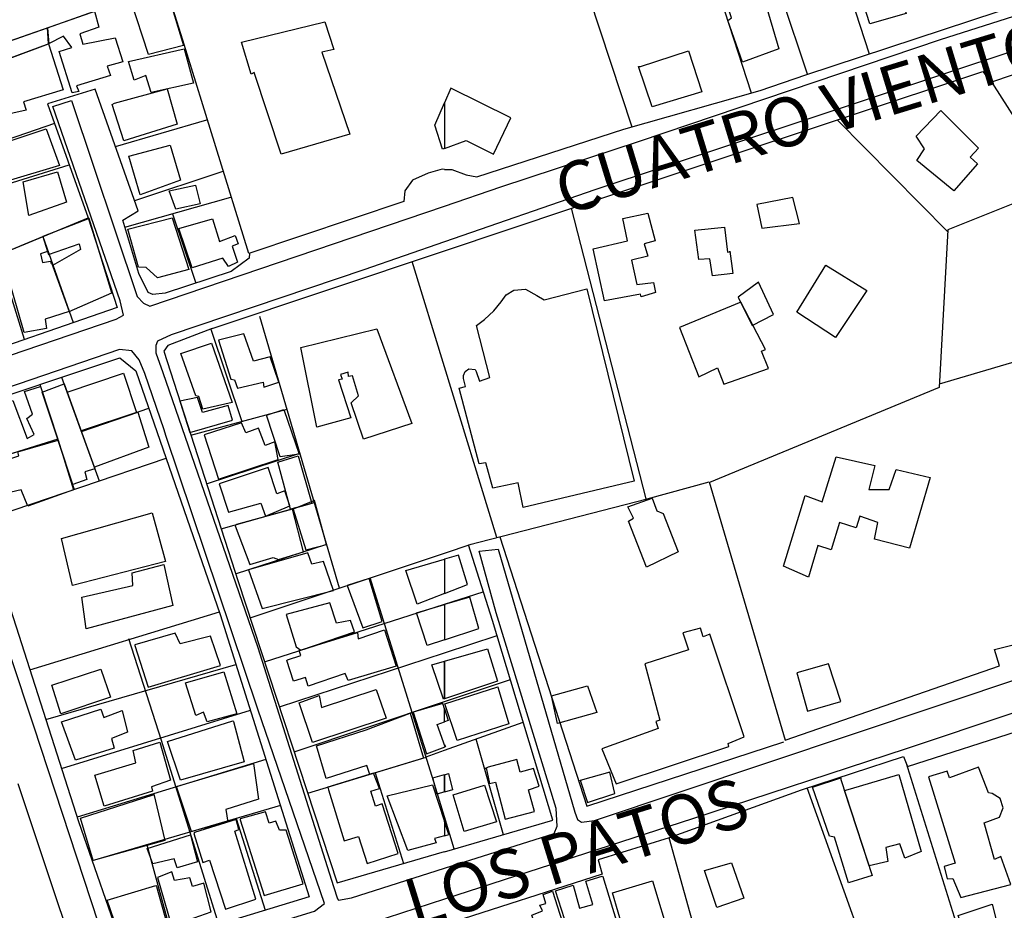
# Model space of a CAD drawing. Units: millimetres. Extents: x -629 to 3856, y -348 to 2024.
# Drawn here: x 3072 to 3272, y 883 to 1064 of the extents above; entities that cross this region are included whole.
import ezdxf

# ---------------------------------------------------------------- set-up
doc = ezdxf.new("R2010")
doc.units = ezdxf.units.MM
doc.layers.add('A06_TEXTO', color=7, linetype='Continuous', lineweight=13)
doc.styles.add('MONOTXT', font='MONOTXT', dxfattribs={"height": 0.2})

msp = doc.modelspace()

# ---------------------------------------------------------------- linework, layer by layer
at = {"color": 253}
for p, q in [((3227.02504, 1111.44741, 829.66), (3244.78504, 1056.69741, 828.14)), ((3232.21504, 1052.55741, 828.5), (3213.93504, 1107.21741, 829.36)), ((3202.97504, 1103.59741, 828.69), (3220.77504, 1048.73741, 828.21)), ((3178.98504, 1095.18741, 828.73), (3196.52504, 1041.85741, 827.24)), ((3091.55504, 1037.85741, 827.36), (3110.12504, 1043.26741, 828.1)), ((3238.26504, 1043.27741, 830.14), (3260.77504, 1020.49741, 830.95)), ((3079.16504, 1042.55741, 827.65), (3062.04504, 1036.60741, 827.38)), ((3064.38504, 1028.64741, 827.72), (3082.18504, 1034.10741, 827.65)), ((3113.42504, 1032.75741, 828.12), (3095.46504, 1026.84741, 827.39)), ((3093.47504, 1021.44741, 827.28), (3115.05504, 1027.57741, 827.68)), ((3199.47504, 966.23741, 828.58), (3184.24504, 1025.31741, 828.54)), ((3103.17504, 1024.19741, 827.69), (3107.90504, 1010.09741, 827.11)), ((3076.78504, 1019.56741, 827.87), (3082.98504, 1002.07741, 826.81)), ((3073.08504, 998.64741, 827.32), (3067.71504, 1015.75741, 827.64)), ((3111.23504, 1000.84741, 826.21), (3158.46504, 1016.67741, 827.3)), ((3158.46504, 993.06741, 828.03), (3151.91504, 1014.48741, 828.03)), ((3137.12504, 948.11741, 826.11), (3120.94504, 1003.32741, 826.39)), ((3110.95504, 1000.73741, 826.16), (3117.24504, 981.94741, 826.59)), ((3169.06504, 958.38741, 828.7), (3158.46504, 993.06741, 828.03)), ((3080.62504, 990.98741, 827.13), (3088.29504, 969.91741, 827.39)), ((3076.19504, 989.50741, 827.06), (3083.21504, 968.18741, 827.41)), ((3084.65504, 979.91741, 827.53), (3098.36504, 984.67741, 827.32)), ((3106.89504, 979.22741, 826.35), (3126.46504, 984.47741, 826.49)), ((3079.86504, 978.35741, 827.47), (3061.07504, 972.52741, 826.44)), ((3110.09504, 969.31741, 826.1), (3129.08504, 975.55741, 826.9)), ((3064.50504, 961.80741, 825.88), (3101.87504, 974.54741, 826.98)), ((3113.05504, 960.16741, 826.01), (3132.01504, 965.53741, 826.82)), ((3115.99504, 951.04741, 825.39), (3134.51504, 957.02741, 826.49)), ((3158.46504, 955.23741, 828.1), (3163.90504, 957.05741, 828.1)), ((3118.94504, 942.04741, 827.09), (3158.46504, 955.23741, 828.1)), ((3158.46504, 944.85741, 827.47), (3166.34504, 947.37741, 827.47)), ((3121.87504, 933.13741, 826.58), (3158.46504, 944.85741, 827.47)), ((3074.20504, 931.52741, 825.7), (3112.69504, 943.29741, 826.92)), ((3158.46504, 934.98741, 827.54), (3169.13504, 938.47741, 827.54)), ((3124.89504, 923.96741, 826.73), (3158.46504, 934.98741, 827.54)), ((3077.43504, 921.44741, 825.94), (3116.07504, 932.60741, 827.06)), ((3158.46504, 925.05741, 827.55), (3171.84504, 929.52741, 827.55)), ((3127.89504, 914.83741, 827.36), (3158.46504, 925.05741, 827.55)), ((3080.63504, 911.44741, 826.47), (3119.00504, 923.28741, 826.91)), ((3158.46504, 915.19741, 827.88), (3174.46504, 920.89741, 827.88)), ((3164.85504, 917.47741, 827.82), (3170.36504, 898.02741, 827.47)), ((3154.70504, 913.86741, 827.88), (3158.46504, 915.19741, 827.88)), ((3122.16504, 913.26741, 826.7), (3083.78504, 901.59741, 826.48)), ((3130.66504, 906.41741, 826.59), (3154.74504, 913.74741, 827.73)), ((3252.20504, 912.76741, 829.18), (3270.02504, 856.01741, 829.85)), ((3144.37504, 910.59741, 827.14), (3150.14504, 892.13741, 826.88)), ((3125.09504, 903.97741, 826.44), (3086.87504, 892.69741, 826.48)), ((3116.10504, 901.32741, 826.92), (3122.02504, 882.68741, 826.4)), ((3160.43504, 895.13741, 827.3), (3158.46504, 901.63741, 827.72)), ((3097.94504, 895.96741, 826.85), (3103.14504, 876.90741, 826.15))]:
    msp.add_line(p, q, dxfattribs=at)
msp.add_line((3158.46504, 1018.48741, 826.46), (3142.08504, 1012.80741, 826.46))
at = {"color": 253, "extrusion": (0.022711, 0.003539, 0.999736), "elevation": 901.55926}
msp.add_lwpolyline([(579.4935, -3209.80119), (567.60777, -3211.45102), (566.9141, -3204.14537), (578.29155, -3202.31471)], close=True, dxfattribs=at)
at = {"color": 253, "extrusion": (0.016184, -0.08585, 0.996177), "elevation": 786.24145}
msp.add_lwpolyline([(3221.22359, 544.21789), (3220.84809, 540.91779), (3212.02717, 539.41031), (3211.49417, 542.74925)], close=True, dxfattribs=at)
at = {"color": 253, "extrusion": (-0.014551, 0.007581, 0.999865), "elevation": 790.91535}
msp.add_lwpolyline([(3103.08695, 1040.67125), (3113.77786, 1043.59128), (3115.8288, 1036.4311), (3105.02806, 1033.051), (3102.627, 1040.4412)], close=True, dxfattribs=at)
at = {"color": 253, "extrusion": (-0.02298, -0.022294, 0.999487), "elevation": 733.44027}
msp.add_lwpolyline([(1454.63826, 3014.38327), (1454.45368, 3013.96345), (1449.90706, 3016.25728), (1447.99196, 3020.83482)], close=True, dxfattribs=at)
at = {"color": 253, "extrusion": (-0.02451, -0.006369, 0.999679), "elevation": 745.59395}
msp.add_lwpolyline([(-224.71978, 3253.19694), (-224.93382, 3260.48722), (-218.51409, 3260.69977), (-217.8104, 3252.58951)], close=True, dxfattribs=at)
at = {"color": 253, "extrusion": (-0.233648, 0.566961, 0.789914), "elevation": 512.96478}
msp.add_lwpolyline([(-3203.33018, 686.88806), (-3223.29839, 689.00803), (-3243.15613, 688.97541)], dxfattribs=at)
at = {"color": 253, "extrusion": (-0.012574, 0.000685593, 0.999921), "elevation": 789.26281}
msp.add_lwpolyline([(3091.90478, 987.37653), (3103.34563, 991.24653), (3105.99593, 983.25653), (3094.75505, 979.55653)], close=True, dxfattribs=at)
at = {"color": 253, "extrusion": (-0.008396, 0.006874, 0.999941), "elevation": 807.49338}
msp.add_lwpolyline([(3132.64894, 978.88001), (3135.71959, 969.82978), (3131.91947, 969.25978), (3129.1189, 977.76997)], close=True, dxfattribs=at)
at = {"color": 253, "extrusion": (-0.017901, -0.005847, 0.999823), "elevation": 767.24824}
msp.add_lwpolyline([(54.5817, 3287.48715), (63.22173, 3287.39974), (63.54344, 3291.7352), (54.2941, 3292.1788)], close=True, dxfattribs=at)
at = {"color": 253, "extrusion": (-0.010913, 0.003599, 0.999934), "elevation": 796.31268}
msp.add_lwpolyline([(3178.53728, 955.68796), (3196.22048, 900.9376), (3236.26236, 913.99769)], dxfattribs=at)
at = {"color": 253, "elevation": 827.72}
msp.add_lwpolyline([(3158.46504, 901.63741), (3156.23504, 908.96741), (3143.34504, 950.18741)], dxfattribs=at)
at = {"color": 253, "extrusion": (0.000686757, 0.003052, 0.999995), "elevation": 832.96365}
msp.add_lwpolyline([(3157.8957, 935.08934), (3164.84571, 937.39937), (3163.04572, 943.75938), (3157.89572, 942.2394)], close=True, dxfattribs=at)
at = {"color": 253, "extrusion": (-0.935564, -0.296089, 0.192487), "elevation": -3013.39171}
msp.add_lwpolyline([(100.37404, 1433.38364), (61.23057, 1434.26002), (39.54253, 1433.79126)], dxfattribs=at)
at = {"color": 253, "extrusion": (0.00925, -0.029697, 0.999516), "elevation": 830.04244}
msp.add_lwpolyline([(3293.09952, -22.45314), (3302.20306, -22.64916), (3302.17786, -29.52615), (3290.83643, -29.72217)], close=True, dxfattribs=at)
at = {"color": 253, "extrusion": (-0.041261, -0.027286, 0.998776), "elevation": 672.1322}
msp.add_lwpolyline([(970.11985, 3182.22825), (970.0542, 3181.98424), (962.9637, 3183.84549), (963.77226, 3186.43164)], close=True, dxfattribs=at)
at = {"color": 253, "extrusion": (0.08494, 0.02641, 0.996036), "elevation": 1116.95336}
msp.add_lwpolyline([(-55.80129, -3203.60875), (-58.29368, -3203.60875), (-58.32225, -3202.82181)], close=True, dxfattribs=at)
at = {"color": 253, "extrusion": (0.448423, 0.165722, 0.878324), "elevation": 2295.23157}
msp.add_lwpolyline([(-235.33477, -2485.4269), (-235.82518, -2485.4269), (-235.83191, -2485.21772)], dxfattribs=at)
at = {"color": 253, "extrusion": (0.002187, 0.019092, 0.999815), "elevation": 851.76982}
msp.add_lwpolyline([(-3034.74217, -1244.11272), (-3033.32529, -1243.47743), (-3032.05863, -1246.71466), (-3034.3381, -1247.64054)], close=True, dxfattribs=at)
at = {"color": 253, "extrusion": (-0.0012, -0.00374, 0.999992), "elevation": 820.39672}
msp.add_lwpolyline([(3167.57558, 911.12208), (3169.98554, 903.72201), (3163.47554, 901.74201), (3161.20556, 909.21205)], close=True, dxfattribs=at)
at = {"color": 253, "extrusion": (0.04323, -0.152169, 0.987409), "elevation": 816.72711}
msp.add_lwpolyline([(3283.58667, 131.33924), (3284.50149, 131.33924), (3284.38463, 134.1839)], close=True, dxfattribs=at)
at = {"color": 253, "extrusion": (-0.000222725, -0.00133, 0.999999), "elevation": 827.2063}
msp.add_lwpolyline([(3200.91963, 889.73855), (3204.50962, 877.83854), (3196.22962, 875.48854), (3192.78963, 887.31855)], close=True, dxfattribs=at)
for points in [[(3158.46504, 1025.75741, 827.04), (3169.88504, 1029.63741, 827.04), (3198.06504, 1038.95741, 827.57), (3259.29504, 1059.59741, 827.11), (3336.35504, 1084.18741, 830.35), (3338.15504, 1085.40741, 830.44), (3339.48504, 1087.05741, 830.56), (3340.28504, 1088.37741, 830.56), (3340.60504, 1089.71741, 830.56), (3340.60504, 1091.67741, 830.56), (3339.77504, 1094.41741, 830.64), (3313.97504, 1178.78741, 830.1), (3307.85504, 1196.61741, 830.28), (3307.03504, 1198.15741, 830.28), (3305.62504, 1199.19741, 830.28), (3304.03504, 1199.20741, 830.28), (3301.72504, 1198.85741, 830.23), (3299.74504, 1198.37741, 830.23), (3248.12504, 1181.69741, 828.37), (3186.04504, 1161.08741, 827.32), (3158.46504, 1152.01741, 826.18)], [(3342.72504, 949.72741, 828.94), (3365.47504, 957.28741, 829.42), (3376.33504, 961.37741, 829.65), (3376.30504, 962.90741, 829.65), (3378.56504, 964.95741, 829.65), (3379.63504, 966.31741, 829.71), (3379.85504, 968.07741, 829.77), (3379.74504, 969.83741, 829.87), (3363.89504, 1021.91741, 830.4), (3347.47504, 1075.71741, 830.72), (3346.69504, 1077.29741, 830.72), (3345.38504, 1078.05741, 830.72), (3343.54504, 1078.24741, 830.74), (3342.62504, 1078.14741, 830.76), (3336.14504, 1076.46741, 831.65), (3336.68504, 1074.21741, 831.65), (3295.06504, 1061.66741, 830.12), (3294.27504, 1062.72741, 830.07), (3274.16504, 1057.28741, 829.22), (3188.99504, 1029.07741, 827.27), (3158.46504, 1018.48741, 826.46)], [(3041.70504, 1028.41741, 823.54), (3043.81504, 1019.74741, 824.13), (3050.17504, 995.44741, 824.67), (3050.42504, 994.10741, 824.67), (3051.08504, 993.00741, 824.67), (3052.45504, 992.01741, 824.67), (3054.01504, 991.45741, 824.74), (3055.78504, 991.25741, 824.82), (3057.72504, 991.34741, 824.91), (3060.84504, 992.24741, 825.04), (3091.72504, 1002.76741, 825.61), (3093.19504, 1003.58741, 825.58), (3092.52504, 1006.48741, 825.97), (3078.87504, 1045.99741, 826.01), (3082.61504, 1047.18741, 826.1), (3096.00504, 1007.35741, 825.83), (3097.25504, 1006.04741, 825.78), (3098.57504, 1005.43741, 825.71), (3158.46504, 1025.75741, 827.04)], [(3142.08504, 1012.80741, 826.5), (3102.91504, 999.59741, 825.82), (3100.09504, 998.29741, 825.79), (3099.76504, 997.43741, 825.76), (3099.81504, 995.95741, 825.73), (3101.21504, 991.95741, 825.72), (3120.50504, 936.02741, 825.41), (3135.88504, 887.51741, 825.02), (3136.73504, 885.00741, 824.99), (3136.93504, 884.69741, 824.99), (3139.53504, 885.18741, 824.95), (3158.46504, 891.17741, 825.58)], [(3158.46504, 891.17741, 825.58), (3180.76504, 898.23741, 825.58), (3181.35504, 899.74741, 825.53), (3181.15504, 903.35741, 825.55), (3168.98504, 943.10741, 825.98), (3165.48504, 955.63741, 826.04), (3169.34504, 956.04741, 826.05), (3184.95504, 902.60741, 825.54), (3185.47504, 901.06741, 825.55), (3186.27504, 900.57741, 825.55), (3188.97504, 900.89741, 825.6), (3311.64504, 941.93741, 829.01), (3312.34504, 940.17741, 828.99), (3342.72504, 949.72741, 829.71)], [(3346.60504, 946.64741, 829.92), (3335.78504, 943.00741, 829.64), (3334.02504, 942.31741, 829.63), (3333.80504, 940.61741, 829.57), (3344.31504, 909.52741, 829.56), (3341.41504, 909.25741, 829.55), (3331.64504, 939.57741, 829.5), (3330.84504, 940.82741, 829.5), (3329.63504, 941.13741, 829.5), (3303.33504, 933.09741, 828.59), (3302.42504, 930.69741, 828.59), (3316.18504, 891.74741, 828.87), (3312.57504, 890.51741, 828.65), (3300.68504, 926.85741, 828.67), (3299.34504, 929.55741, 828.46), (3298.10504, 930.55741, 828.45), (3295.43504, 929.89741, 828.45), (3252.30504, 915.47741, 827.4), (3208.85504, 901.20741, 826.36), (3158.46504, 884.88741, 824.99)], [(3056.82504, 902.79741, 824.01), (3078.85504, 834.24741, 823.68), (3098.36504, 774.19741, 823.82), (3100.57504, 767.22741, 823.87), (3101.60504, 763.64741, 823.88), (3102.14504, 761.42741, 823.88), (3102.93504, 759.65741, 823.89), (3104.21504, 757.81741, 823.92), (3105.65504, 756.64741, 823.94), (3109.36504, 756.63741, 823.99), (3111.93504, 757.30741, 824.3), (3114.40504, 757.87741, 824.58), (3115.51504, 758.65741, 824.63), (3116.82504, 760.73741, 824.6), (3117.48504, 762.90741, 824.6), (3115.13504, 771.11741, 824.6), (3112.88504, 778.29741, 824.6), (3089.15504, 856.40741, 824.29), (3071.82504, 908.31741, 824.45)], [(3158.46504, 884.88741, 824.99), (3138.04504, 878.27741, 824.99), (3097.07504, 865.43741, 824.35), (3095.66504, 864.82741, 824.38), (3094.84504, 863.59741, 824.41), (3094.40504, 862.39741, 824.41), (3094.60504, 860.55741, 824.43), (3099.91504, 845.64741, 824.43)]]:
    msp.add_polyline3d(points)
at = {"color": 253}
for points in [[(3158.46504, 1033.21741, 827.72), (3159.95504, 1033.17741, 827.72), (3162.87504, 1032.10741, 827.81), (3165.02504, 1031.67741, 827.85), (3194.93504, 1041.40741, 827.79), (3222.64504, 1049.26741, 828.27), (3231.88504, 1052.44741, 828.36), (3304.55504, 1076.40741, 830.11), (3316.43504, 1080.71741, 831.07), (3316.37504, 1083.98741, 832.13), (3321.48504, 1085.49741, 832.35), (3322.14504, 1084.74741, 832.35), (3333.41504, 1088.91741, 832.75), (3334.52504, 1091.39741, 832.75), (3328.76504, 1109.53741, 832.87), (3309.03504, 1173.91741, 832.24), (3300.97504, 1196.55741, 831.38), (3241.36504, 1177.41741, 830.23), (3173.22504, 1154.77741, 828.5), (3158.46504, 1150.47741, 829.1)], [(3087.42504, 1049.47741, 827.1), (3077.73504, 1046.54741, 827.11), (3086.03504, 1023.33741, 827.38), (3091.90504, 1005.16741, 826.54), (3058.59504, 993.61741, 826.36), (3053.07504, 995.38741, 826.24), (3048.53504, 1009.85741, 825.72), (3043.61504, 1028.48741, 826.95), (3039.67504, 1042.71741, 826.03), (3038.87504, 1048.99741, 826.02), (3037.86504, 1071.03741, 826.69), (3026.82504, 1105.83741, 827.29), (3082.94504, 1124.60741, 827.54), (3117.56504, 1136.13741, 828.03), (3155.90504, 1149.00741, 828.03)], [(3062.06504, 1060.63741, 826.42), (3062.72504, 1056.75741, 826.42), (3089.53504, 1066.12741, 826.84), (3156.77504, 1087.40741, 828.02), (3158.46504, 1088.00741, 828.71)], [(3227.72504, 917.24741, 828.28), (3271.26504, 932.31741, 829.9), (3270.27504, 935.61741, 829.62), (3279.56504, 937.93741, 829.63), (3281.74504, 934.54741, 829.86), (3311.18504, 944.65741, 831.08), (3313.59504, 943.39741, 831.08), (3338.04504, 951.53741, 831.59), (3363.65504, 959.93741, 833.27), (3374.48504, 964.05741, 831.11), (3368.24504, 983.00741, 833.26), (3351.58504, 1036.83741, 833.1), (3347.70504, 1051.29741, 833.71), (3341.66504, 1073.13741, 833.33), (3327.01504, 1070.40741, 833.33)], [(3158.46504, 1033.21741, 827.72), (3158.00504, 1033.22741, 827.72), (3155.11504, 1032.45741, 827.72), (3151.96504, 1031.02741, 827.72), (3150.37504, 1028.83741, 827.72), (3150.16504, 1026.67741, 827.68), (3118.65504, 1016.12741, 828.41), (3105.26504, 1059.46741, 828.6), (3101.96504, 1070.05741, 827.52)], [(3158.46504, 1016.67741, 827.3), (3184.16504, 1025.28741, 827.3), (3267.87504, 1053.11741, 830.19), (3269.48504, 1050.95741, 830.66), (3327.01504, 1070.40741, 832.21)], [(3347.73504, 1051.19741, 833.96), (3330.56504, 1045.22741, 834.29), (3310.25504, 1038.48741, 833.72), (3299.48504, 1035.34741, 832.3), (3296.25504, 1033.81741, 831.76), (3280.74504, 1028.90741, 831.48), (3260.79504, 1020.92741, 830.91), (3259.01504, 988.87741, 830.49), (3212.29504, 969.58741, 829.02)], [(3269.71504, 1050.86741, 830.69), (3274.87504, 1042.79741, 830.69), (3276.89504, 1043.18741, 830.69), (3282.95504, 1029.74741, 831.34)], [(3118.82504, 1016.18741, 827.79), (3118.72504, 1015.13741, 827.79), (3115.08504, 1012.46741, 827.64), (3101.67504, 1008.04741, 827.1), (3099.16504, 1007.75741, 827.02), (3098.19504, 1008.21741, 826.94), (3096.30504, 1012.02741, 826.91), (3093.04504, 1022.87741, 827.15), (3096.18504, 1024.80741, 827.18), (3087.42504, 1049.47741, 827.1)], [(3259.06504, 989.61741, 830.45), (3294.42504, 1000.04741, 831.33), (3319.53504, 1009.08741, 832.04), (3356.34504, 1021.47741, 833.13)], [(3111.23504, 1000.84741, 827.5), (3102.20504, 997.41741, 827.34), (3101.40504, 996.24741, 827.23), (3116.51504, 949.43741, 826.96), (3136.65504, 888.20741, 825.37), (3158.46504, 894.56741, 827.43)], [(3158.46504, 894.55741, 827.43), (3180.49504, 900.98741, 827.43), (3168.20504, 941.52741, 827.46), (3163.30504, 956.90741, 827.72), (3199.62504, 966.27741, 828.64), (3212.25504, 969.72741, 828.94), (3227.72504, 917.24741, 828.58)], [(3204.20504, 897.44741, 828.24), (3231.02504, 907.15741, 829.21), (3251.73504, 913.92741, 829.37), (3252.55504, 911.87741, 829.37), (3276.60504, 919.57741, 829.88), (3278.67504, 918.34741, 829.88), (3283.04504, 919.47741, 829.92), (3284.25504, 923.43741, 829.92), (3285.44504, 923.62741, 829.97), (3303.41504, 867.06741, 830.89), (3257.08504, 851.73741, 829.14), (3278.74504, 781.92741, 827.45), (3297.81504, 787.89741, 830.04), (3357.42504, 807.07741, 831.52)], [(3249.23504, 848.25741, 828.52), (3250.18504, 851.27741, 828.25), (3250.89504, 852.78741, 828.21), (3250.80504, 855.52741, 828.21), (3232.19504, 907.53741, 828.05)], [(3158.46504, 863.90741, 828.14), (3194.41504, 875.05741, 828.14), (3208.73504, 824.39741, 827.97), (3253.92504, 838.24741, 828.39), (3251.56504, 847.60741, 828.39), (3249.29504, 848.26741, 828.86), (3220.06504, 840.28741, 828.23), (3204.10504, 897.40741, 828.23), (3189.71504, 892.88741, 827.86), (3190.50504, 889.97741, 827.98), (3158.46504, 879.69741, 826.38)]]:
    msp.add_polyline3d(points, dxfattribs=at)
for points in [[(3246.78504, 1078.43741, 829.21), (3249.86504, 1070.43741, 829.74), (3250.52504, 1070.75741, 829.74), (3252.26504, 1064.91741, 829.32), (3244.91504, 1062.80741, 829.43), (3240.43504, 1076.72741, 829.22)], [(3214.66504, 1076.52741, 828.56), (3216.53504, 1071.96741, 829.24), (3219.48504, 1072.91741, 829.2), (3221.80504, 1067.28741, 829.04), (3223.40504, 1067.87741, 828.98), (3226.40504, 1057.68741, 828.98), (3219.01504, 1054.96741, 829.12), (3216.02504, 1063.48741, 829.11), (3216.80504, 1064.03741, 829.29), (3214.21504, 1071.62741, 829), (3213.76504, 1071.64741, 828.97), (3212.35504, 1075.75741, 828.39)], [(3077.75504, 1062.00741, 827.43), (3087.33504, 1065.35741, 827.52), (3088.17504, 1062.10741, 827.12), (3084.34504, 1060.77741, 826.99), (3084.97504, 1058.67741, 827.02), (3091.54504, 1059.93741, 826.99), (3093.09504, 1055.05741, 826.93), (3089.87504, 1054.16741, 827.46), (3090.55504, 1052.28741, 827.28), (3083.62504, 1050.19741, 827.09), (3084.11504, 1049.03741, 826.88), (3082.74504, 1048.77741, 826.97), (3080.10504, 1057.18741, 827.24), (3082.70504, 1057.95741, 827.14), (3080.98504, 1060.30741, 827.1), (3077.99504, 1058.70741, 827.05)], [(3117.19504, 1059.04741, 829.43), (3134.10504, 1063.19741, 829.76), (3135.96504, 1057.53741, 829.47), (3133.54504, 1057.01741, 829.44), (3139.24504, 1040.39741, 829.64), (3125.26504, 1036.28741, 828.75), (3119.74504, 1052.92741, 829.23), (3119.16504, 1052.58741, 829.23)], [(3077.99504, 1058.70741, 828.25), (3080.96504, 1049.38741, 828.31), (3072.86504, 1046.92741, 828.39), (3073.45504, 1045.22741, 828.27), (3070.12504, 1044.48741, 828.14), (3069.36504, 1046.34741, 828.05), (3066.25504, 1045.46741, 827.9), (3062.72504, 1056.75741, 828.04), (3068.46504, 1058.76741, 828.19), (3069.60504, 1055.59741, 828.25)], [(3105.55504, 1057.69741, 827.29), (3107.43504, 1050.71741, 827.12), (3098.80504, 1048.85741, 827.14), (3097.73504, 1052.29741, 827.52), (3095.36504, 1051.35741, 827.61), (3094.23504, 1055.15741, 827.34)], [(3198.27504, 1054.12741, 828.46), (3208.08504, 1057.27741, 828.51), (3210.79504, 1048.96741, 828.44), (3200.68504, 1045.89741, 828.48), (3197.90504, 1054.12741, 828.46)], [(3158.46504, 1037.45741, 829.57), (3162.83504, 1039.07741, 829.58), (3168.38504, 1036.29741, 829.55), (3171.92504, 1043.66741, 829.65), (3159.73504, 1049.68741, 829.79), (3158.46504, 1046.71741, 829.79)], [(3267.02504, 1037.50741, 831.47), (3265.27504, 1035.67741, 831.47), (3266.82504, 1034.32741, 831.47), (3261.96504, 1028.85741, 831.09), (3254.49504, 1034.99741, 830.95), (3255.99504, 1037.36741, 831.35), (3254.32504, 1039.92741, 831.4), (3259.35504, 1045.17741, 831.12)], [(3067.23504, 1038.06741, 828.01), (3077.46504, 1041.42741, 828.07), (3080.19504, 1033.96741, 828.57), (3069.54504, 1030.82741, 828.41)], [(3102.66504, 1038.14741, 828.27), (3104.82504, 1031.01741, 828.25), (3096.58504, 1028.06741, 828.26), (3094.26504, 1035.90741, 828.14)], [(3102.50504, 1028.81741, 828.33), (3107.81504, 1029.98741, 828.04), (3108.82504, 1026.21741, 828.04), (3103.81504, 1025.12741, 828.04)], [(3221.94504, 1026.04741, 828.12), (3222.97504, 1021.26741, 828.37), (3230.62504, 1022.20741, 828.37), (3229.28504, 1027.46741, 828.32)], [(3076.78504, 1019.56741, 827.71), (3077.99504, 1015.90741, 827.49), (3084.19504, 1018.07741, 827.51), (3084.45504, 1016.95741, 827.6), (3078.80504, 1013.65741, 827.62), (3082.17504, 1004.32741, 827.62), (3090.86504, 1008.12741, 827.15), (3086.22504, 1023.25741, 827.76)], [(3103.08504, 1023.39741, 827.71), (3106.48504, 1012.88741, 827.86), (3100.13504, 1011.14741, 827.86), (3097.83504, 1013.29741, 827.89), (3096.25504, 1013.30741, 827.72), (3094.06504, 1021.02741, 827.66)], [(3111.27504, 1023.12741, 828.1), (3112.71504, 1018.55741, 828.02), (3115.92504, 1019.80741, 828.09), (3116.49504, 1018.06741, 828.13), (3115.31504, 1017.62741, 828.12), (3116.40504, 1014.32741, 828.12), (3114.58504, 1013.49741, 827.99), (3113.40504, 1015.19741, 828.04), (3107.16504, 1013.18741, 827.77), (3104.48504, 1021.19741, 827.79)], [(3194.71504, 1023.21741, 829.52), (3199.79504, 1024.32741, 829.18), (3201.27504, 1018.66741, 829.24), (3199.07504, 1018.07741, 829.68), (3199.80504, 1015.56741, 829.55), (3196.46504, 1014.74741, 829.32), (3197.55504, 1009.83741, 829.36), (3200.93504, 1010.22741, 829.01), (3201.33504, 1008.19741, 829.01), (3198.44504, 1007.32741, 829.51), (3198.26504, 1007.86741, 829.94), (3190.95504, 1006.51741, 829.67), (3188.68504, 1017.04741, 829.37), (3195.67504, 1018.68741, 829.52)], [(3216.42504, 1016.55741, 831.18), (3217.09504, 1012.05741, 831.94), (3212.94504, 1011.54741, 831.92), (3212.41504, 1015.05741, 831.12), (3210.16504, 1014.91741, 830.85), (3209.31504, 1020.86741, 830.66), (3215.37504, 1021.48741, 830.81), (3215.98504, 1016.39741, 831.09), (3216.44504, 1016.48741, 831.12)], [(3078.59504, 1014.23741, 827.54), (3082.17504, 1004.32741, 827.54), (3077.30504, 1002.79741, 827.6), (3077.56504, 1000.90741, 827.55), (3073.02504, 1000.08741, 827.22), (3068.40504, 1016.06741, 827.66), (3072.39504, 1017.71741, 827.75), (3076.78504, 1019.56741, 828.09), (3077.78504, 1016.49741, 827.55), (3076.34504, 1016.06741, 827.53), (3076.77504, 1014.30741, 827.57), (3078.35504, 1014.56741, 827.59), (3078.43504, 1014.17741, 827.54)], [(3235.98504, 1013.76741, 829.92), (3244.27504, 1008.60741, 830.12), (3237.96504, 999.01741, 829.62), (3230.06504, 1004.19741, 829.52)], [(3187.35504, 1008.90741, 830.03), (3197.03504, 969.87741, 829.68), (3174.41504, 964.46741, 829.58), (3173.45504, 969.51741, 829.56), (3168.29504, 968.43741, 829.55), (3166.84504, 973.56741, 829.57), (3165.47504, 973.35741, 829.57), (3161.44504, 988.75741, 829.57), (3162.75504, 989.07741, 829.78), (3162.34504, 990.72741, 829.76), (3162.31504, 991.33741, 829.76), (3162.67504, 992.15741, 829.76), (3163.38504, 992.69741, 829.76), (3164.69504, 992.53741, 829.84), (3164.87504, 992.10741, 829.85), (3165.57504, 990.19741, 829.83), (3167.68504, 990.89741, 829.76), (3164.98504, 1001.46741, 829.95), (3166.57504, 1002.70741, 829.67), (3168.48504, 1004.46741, 829.51), (3169.96504, 1006.29741, 829.51), (3171.00504, 1007.68741, 829.53), (3172.54504, 1008.64741, 829.6), (3174.89504, 1008.85741, 829.69), (3177.22504, 1007.59741, 829.83), (3178.69504, 1006.67741, 829.87)], [(3218.16504, 1007.24741, 831.85), (3220.98504, 1001.47741, 831.88), (3225.34504, 1003.69741, 831.87), (3222.27504, 1010.30741, 831.77)], [(3218.67504, 1006.21741, 829.89), (3206.20504, 1001.10741, 829.8), (3210.17504, 991.04741, 829.86), (3213.92504, 992.87741, 829.92), (3215.23504, 989.54741, 829.9), (3224.30504, 992.77741, 829.82), (3222.86504, 996.26741, 829.92), (3223.68504, 996.57741, 829.92)], [(3132.47504, 980.83741, 828.57), (3129.25504, 997.01741, 828.55), (3144.72504, 1000.83741, 828.55), (3151.84504, 981.59741, 828.72), (3142.00504, 978.38741, 828.64), (3139.45504, 985.74741, 828.6), (3140.98504, 987.21741, 828.97), (3139.77504, 991.28741, 828.83), (3138.92504, 991.13741, 828.93), (3138.87504, 992.02741, 830.69), (3137.31504, 991.51741, 830.44), (3137.65504, 990.59741, 828.44), (3136.91504, 990.41741, 828.43), (3139.44504, 982.70741, 828.56)], [(3112.53504, 998.52741, 827.03), (3115.03504, 990.60741, 827.21), (3115.75504, 990.44741, 826.97), (3116.41504, 988.77741, 826.38), (3121.60504, 989.99741, 826.52), (3121.75504, 988.92741, 826.72), (3124.81504, 989.99741, 826.76), (3122.99504, 995.11741, 826.77), (3119.66504, 994.21741, 827.06), (3117.69504, 999.76741, 827.22)], [(3111.06504, 997.90741, 826.89), (3115.27504, 985.80741, 826.86), (3109.30504, 984.45741, 827.05), (3108.51504, 987.05741, 826.96), (3107.88504, 987.20741, 826.92), (3104.87504, 995.77741, 826.85)], [(3130.93504, 885.40741, 825.39), (3093.43504, 873.93741, 824.82), (3084.10504, 900.59741, 826.82), (3058.68504, 979.97741, 826.23), (3059.56504, 983.95741, 826.28), (3092.47504, 994.94741, 827.11), (3095.73504, 992.28741, 827.12), (3112.87504, 942.78741, 826.91)], [(3070.73504, 986.26741, 827.05), (3073.65504, 978.53741, 827.5), (3075.03504, 979.31741, 827.55), (3073.58504, 982.57741, 827.24), (3074.71504, 983.49741, 827.23), (3073.07504, 988.06741, 827.05), (3076.33504, 989.06741, 827.01), (3079.86504, 978.35741, 827.37), (3063.63504, 973.31741, 827.2), (3061.49504, 979.89741, 827.34), (3063.24504, 981.01741, 827.16), (3062.49504, 983.34741, 826.96)], [(3081.12504, 989.61741, 827.47), (3087.40504, 972.36741, 827.47), (3085.34504, 971.75741, 827.46), (3085.74504, 970.19741, 827.46), (3082.89504, 969.15741, 827.54), (3076.70504, 987.93741, 827.51)], [(3104.74504, 985.90741, 826.63), (3106.72504, 979.74741, 826.68), (3115.33504, 982.23741, 826.77), (3114.45504, 985.23741, 826.93), (3109.27504, 983.83741, 827.09), (3108.23504, 986.88741, 827.01), (3104.68504, 986.08741, 826.63)], [(3084.66504, 979.91741, 827.46), (3096.12504, 983.89741, 827.65), (3098.35504, 976.74741, 827.59), (3087.28504, 972.70741, 827.55)], [(3109.63504, 979.25741, 826.27), (3112.50504, 970.24741, 826.42), (3124.66504, 974.25741, 826.82), (3123.96504, 977.82741, 826.51), (3122.01504, 977.09741, 827.35), (3120.65504, 980.61741, 826.53), (3118.06504, 979.67741, 826.47), (3117.20504, 981.68741, 826.26)], [(3080.21504, 977.30741, 827.3), (3083.03504, 968.11741, 827.36), (3073.73504, 964.76741, 827.44), (3072.41504, 968.07741, 827.41), (3066.00504, 966.60741, 827.23), (3064.20504, 972.42741, 827.15), (3071.90504, 975.00741, 827.44), (3071.75504, 975.83741, 827.37), (3079.91504, 978.21741, 827.3)], [(3128.72504, 975.02741, 826.95), (3131.51504, 965.32741, 826.88), (3127.18504, 964.18741, 826.85), (3124.57504, 973.70741, 826.85)], [(3257.19504, 970.59741, 829.9), (3252.99504, 956.21741, 829.85), (3245.86504, 958.09741, 830.38), (3246.56504, 961.46741, 830.18), (3242.87504, 962.71741, 829.9), (3242.12504, 960.35741, 829.92), (3238.72504, 961.44741, 829.62), (3237.07504, 955.86741, 829.62), (3234.34504, 956.76741, 829.78), (3232.45504, 950.37741, 829.75), (3227.33504, 952.57741, 829.38), (3231.77504, 966.95741, 829.43), (3235.21504, 965.65741, 830.13), (3238.07504, 974.78741, 830.44), (3245.93504, 973.00741, 830), (3244.67504, 968.17741, 829.96), (3248.81504, 968.13741, 830.09), (3250.24504, 972.24741, 830.24)], [(3112.62504, 969.28741, 826.57), (3114.58504, 963.57741, 826.59), (3121.14504, 965.35741, 826.6), (3122.06504, 962.71741, 826.61), (3127.00504, 964.85741, 826.6), (3126.00504, 967.88741, 826.31), (3124.35504, 967.24741, 826.62), (3122.61504, 972.60741, 826.59)], [(3200.67504, 966.40741, 828.54), (3201.64504, 963.79741, 829.03), (3202.92504, 963.26741, 828.96), (3205.96504, 955.49741, 828.97), (3199.52504, 952.39741, 828.98), (3195.86504, 961.69741, 828.87), (3196.85504, 962.30741, 828.85), (3195.75504, 964.63741, 828.51)], [(3099.00504, 963.44741, 828.36), (3101.76504, 953.50741, 828.38), (3082.86504, 948.65741, 828.38), (3080.58504, 958.17741, 828.18)], [(3115.91504, 960.80741, 826.77), (3118.90504, 952.91741, 826.63), (3123.65504, 954.34741, 826.58), (3124.74504, 953.90741, 826.58), (3129.79504, 955.49741, 826.72), (3127.55504, 964.17741, 826.78), (3116.19504, 961.05741, 826.77)], [(3118.64504, 951.85741, 826.58), (3121.40504, 943.94741, 826.46), (3135.88504, 947.60741, 827.12), (3133.84504, 953.51741, 826.42), (3131.49504, 953.00741, 826.65), (3130.66504, 955.26741, 826.65)], [(3158.46504, 947.01741, 827.75), (3163.14504, 948.85741, 827.75), (3161.28504, 954.81741, 827.78), (3158.46504, 954.00741, 827.41)], [(3101.40504, 952.92741, 827.86), (3103.23504, 944.59741, 827.55), (3085.60504, 939.87741, 827.46), (3084.72504, 946.25741, 827.46), (3095.11504, 948.66741, 827.91), (3094.95504, 951.20741, 827.79)], [(3158.46504, 947.01741, 827.75), (3152.92504, 944.83741, 827.48), (3150.58504, 951.72741, 827.41), (3158.46504, 954.00741, 827.41)], [(3138.64504, 948.63741, 827.59), (3141.88504, 940.03741, 827.68), (3145.78504, 941.34741, 827.86), (3143.17504, 950.06741, 827.87)], [(3128.29504, 936.17741, 827.7), (3129.25504, 935.49741, 827.41), (3140.15504, 939.21741, 827.38), (3139.36504, 941.50741, 827.3), (3136.47504, 941.00741, 827.57), (3135.15504, 945.09741, 827.62), (3126.27504, 942.72741, 827.65)], [(3158.46504, 937.62741, 827.94), (3154.96504, 936.45741, 827.94), (3152.74504, 943.08741, 827.77), (3158.46504, 944.77741, 827.91)], [(3095.50504, 936.45741, 826.86), (3098.22504, 927.96741, 827.11), (3112.94504, 932.37741, 827.33), (3110.86504, 938.32741, 827.28), (3104.73504, 936.80741, 827.17), (3103.71504, 938.94741, 826.89), (3095.50504, 936.56741, 826.86)], [(3126.53504, 933.51741, 827.3), (3129.25504, 934.41741, 827.58), (3128.91504, 935.43741, 827.58), (3140.80504, 939.06741, 827.25), (3140.91504, 937.81741, 827.41), (3146.23504, 939.62741, 827.85), (3148.61504, 932.23741, 827.83), (3138.87504, 929.32741, 827.36), (3138.25504, 930.73741, 827.65), (3130.77504, 928.19741, 827.55), (3130.23504, 929.96741, 827.64), (3127.75504, 929.21741, 827.36), (3126.42504, 933.39741, 827.3)], [(3206.93504, 939.01741, 828.96), (3208.08504, 935.55741, 829.25), (3199.18504, 932.70741, 828.66), (3202.22504, 921.25741, 828.37), (3201.42504, 920.99741, 828.36), (3201.86504, 919.58741, 828.78), (3190.41504, 915.48741, 828.26), (3193.37504, 908.36741, 828.47), (3216.28504, 915.90741, 829.1), (3216.11504, 916.52741, 829.1), (3219.36504, 917.92741, 828.77), (3212.40504, 938.74741, 828.78), (3211.02504, 938.22741, 829), (3210.47504, 939.96741, 829)], [(3230.10504, 930.89741, 828.8), (3232.25504, 923.09741, 827.15), (3238.99504, 925.09741, 827.39), (3236.51504, 932.74741, 827.95)], [(3088.62504, 931.67741, 826.71), (3090.59504, 925.95741, 827.05), (3080.50504, 922.58741, 827.07), (3078.63504, 928.36741, 826.79)], [(3105.81504, 928.88741, 827.06), (3113.62504, 931.13741, 827.25), (3116.23504, 922.54741, 826.9), (3110.20504, 920.96741, 827.06), (3109.50504, 922.89741, 827.22), (3107.91504, 922.24741, 827.21)], [(3146.62504, 921.68741, 827.57), (3131.63504, 916.75741, 827.25), (3128.91504, 924.79741, 827.08), (3132.98504, 926.26741, 827.23), (3133.44504, 923.88741, 827.26), (3144.53504, 927.51741, 827.43)], [(3169.39504, 927.79741, 827.82), (3171.51504, 920.54741, 827.74), (3161.01504, 917.16741, 827.62), (3158.52504, 924.59741, 827.77), (3169.28504, 928.02741, 827.82)], [(3180.18504, 926.23741, 828.12), (3187.55504, 928.23741, 828.23), (3189.41504, 922.82741, 828.2), (3181.45504, 920.61741, 827.72)], [(3158.46504, 923.60741, 827.56), (3158.14504, 924.64741, 827.73), (3152.06504, 922.89741, 827.83), (3154.79504, 914.44741, 827.86), (3158.56504, 915.86741, 827.76), (3156.93504, 920.43741, 827.63), (3158.46504, 920.96741, 827.63)], [(3088.58504, 923.50741, 826.89), (3089.20504, 921.83741, 826.99), (3092.93504, 923.23741, 826.54), (3094.03504, 918.82741, 826.7), (3090.74504, 917.53741, 826.86), (3091.31504, 915.56741, 826.64), (3083.43504, 913.14741, 826.58), (3080.62504, 920.95741, 826.77)], [(3151.48504, 922.72741, 827.83), (3154.19504, 913.58741, 827.68), (3143.27504, 910.25741, 827.44), (3142.69504, 912.05741, 827.44), (3134.40504, 909.44741, 827.07), (3132.41504, 916.03741, 826.91), (3142.55504, 919.30741, 827.4)], [(3115.55504, 920.99741, 826.96), (3117.75504, 912.82741, 827.39), (3104.79504, 909.10741, 827.21), (3102.18504, 916.92741, 827.11), (3115.43504, 921.11741, 826.96)], [(3100.59504, 916.81741, 827.36), (3102.75504, 909.10741, 827.21), (3098.90504, 907.75741, 827.23), (3099.13504, 906.84741, 827.23), (3089.27504, 903.78741, 827.22), (3087.35504, 910.12741, 827.22), (3095.73504, 912.62741, 827.27), (3095.16504, 915.11741, 827.32)], [(3166.90504, 911.60741, 827.65), (3167.58504, 908.43741, 827.64), (3168.82504, 908.65741, 827.7), (3170.75504, 901.18741, 827.71), (3176.75504, 902.69741, 827.78), (3175.54504, 907.15741, 827.66), (3177.69504, 907.89741, 827.64), (3176.52504, 911.48741, 827.64), (3173.82504, 910.74741, 827.56), (3173.13504, 913.29741, 827.5), (3167.35504, 911.71741, 827.61), (3166.54504, 911.35741, 827.65)], [(3103.95504, 907.79741, 827.07), (3119.64504, 912.49741, 826.95), (3120.63504, 905.24741, 827.07), (3114.02504, 903.14741, 827.11), (3114.43504, 900.56741, 827.14), (3107.01504, 898.68741, 827.13)], [(3186.04504, 909.10741, 827.84), (3187.51504, 904.58741, 828.32), (3193.06504, 906.39741, 828.53), (3192.04504, 910.69741, 828.16), (3186.04504, 908.99741, 827.84)], [(3256.86504, 909.75741, 830.86), (3262.28504, 892.24741, 830.45), (3260.03504, 891.57741, 829.86), (3260.64504, 889.05741, 830.1), (3261.78504, 889.08741, 830.56), (3263.38504, 885.26741, 829.6), (3273.54504, 887.89741, 829.91), (3271.51504, 893.56741, 830.37), (3270.28504, 892.94741, 830.68), (3268.14504, 900.40741, 830.75), (3271.24504, 901.55741, 831.09), (3271.99504, 903.44741, 831.05), (3271.43504, 905.38741, 830.96), (3269.77504, 906.39741, 830.98), (3269.00504, 906.54741, 831.03), (3267.00504, 911.70741, 831.03), (3261.09504, 909.57741, 830.96), (3260.64504, 910.94741, 830.91)], [(3134.86504, 907.13741, 827.16), (3138.03504, 896.75741, 827.26), (3140.95504, 897.66741, 827.26), (3142.71504, 892.12741, 827.26), (3149.06504, 894.16741, 827.42), (3145.79504, 904.30741, 827.42), (3144.45504, 903.79741, 827.63), (3143.51504, 906.84741, 827.57), (3145.21504, 907.40741, 827.5), (3144.05504, 910.49741, 827.32), (3134.72504, 907.65741, 827.26)], [(3158.46504, 910.18741, 827.63), (3159.28504, 910.42741, 827.63), (3160.10504, 907.15741, 827.6), (3158.46504, 906.63741, 827.71)], [(3238.99504, 909.21741, 829.27), (3245.39504, 889.73741, 829.25), (3240.57504, 888.22741, 829.19), (3237.70504, 897.49741, 828.88), (3236.71504, 897.69741, 829.5), (3233.28504, 907.66741, 829.41), (3238.99504, 909.56741, 829.27)], [(3241.00504, 907.34741, 829.14), (3250.79504, 910.25741, 829.26), (3255.32504, 894.62741, 829.39), (3252.00504, 893.26741, 830.08), (3251.03504, 896.18741, 829.93), (3248.14504, 895.37741, 829.75), (3248.55504, 892.59741, 829.75), (3244.74504, 891.71741, 829.41), (3239.73504, 906.97741, 829.2)], [(3158.46504, 897.79741, 827.22), (3156.44504, 897.22741, 827.24), (3156.75504, 896.35741, 827.35), (3151.03504, 894.80741, 827.27), (3146.80504, 905.87741, 827.14), (3156.02504, 908.13741, 827.67), (3158.46504, 900.71741, 827.67)], [(3099.34504, 906.23741, 826.83), (3101.62504, 896.83741, 826.83), (3087.06504, 892.76741, 826.74), (3084.45504, 901.34741, 826.54), (3099.23504, 906.08741, 826.91)], [(3116.90504, 901.04741, 826.99), (3121.77504, 885.67741, 826.9), (3129.70504, 888.01741, 826.82), (3126.30504, 898.91741, 826.84), (3124.92504, 898.90741, 826.89), (3124.14504, 900.76741, 826.86), (3122.78504, 900.36741, 826.98), (3122.09504, 902.64741, 827.1), (3116.90504, 901.26741, 826.99)], [(3107.51504, 898.23741, 826.83), (3109.32504, 892.35741, 826.83), (3110.66504, 892.82741, 826.83), (3113.92504, 882.84741, 826.83), (3120.09504, 884.91741, 826.87), (3115.85504, 898.72741, 826.86), (3116.68504, 899.04741, 826.84), (3116.08504, 901.08741, 826.89), (3107.62504, 898.46741, 826.83)], [(3106.79504, 897.98741, 826.66), (3108.26504, 892.52741, 826.84), (3104.13504, 891.25741, 827.01), (3103.53504, 893.12741, 827.14), (3099.17504, 892.05741, 826.59), (3098.04504, 895.18741, 826.81)], [(3211.27504, 890.76741, 828.27), (3216.80504, 892.32741, 828.43), (3219.32504, 885.14741, 828.41), (3213.83504, 883.18741, 828.33)], [(3100.14504, 889.28741, 826.51), (3102.99504, 879.47741, 826.66), (3111.02504, 882.35741, 826.86), (3109.54504, 888.13741, 826.82), (3107.26504, 887.48741, 826.73), (3106.66504, 889.22741, 826.74), (3103.57504, 888.73741, 827.13), (3103.01504, 890.45741, 827.1)], [(3190.61504, 889.50741, 828.22), (3194.84504, 875.75741, 828.12), (3190.35504, 874.36741, 827.87), (3190.61504, 873.67741, 827.69), (3188.10504, 873.15741, 827.69), (3187.75504, 874.20741, 827.9), (3185.31504, 873.35741, 828.11), (3181.00504, 886.59741, 828.14), (3184.62504, 887.78741, 827.87), (3185.90504, 883.07741, 827.82), (3188.57504, 883.79741, 827.8), (3187.17504, 888.55741, 827.89), (3190.52504, 889.58741, 828.22)], [(3099.92504, 887.48741, 826.41), (3102.20504, 879.24741, 826.54), (3095.16504, 877.13741, 826.65), (3094.45504, 879.30741, 826.56), (3092.03504, 878.43741, 826.37), (3089.86504, 884.69741, 826.23), (3099.81504, 887.70741, 826.41)], [(3180.43504, 886.55741, 827.78), (3184.90504, 872.50741, 828.01), (3174.87504, 869.56741, 827.97), (3172.88504, 876.01741, 827.95), (3177.69504, 877.48741, 827.95), (3176.18504, 881.67741, 827.69), (3178.39504, 882.53741, 827.84), (3177.84504, 883.65741, 827.83), (3179.07504, 884.04741, 827.83), (3178.48504, 885.87741, 827.5)], [(3269.76504, 883.92741, 829.95), (3271.60504, 876.73741, 829.86), (3265.25504, 874.62741, 829.81), (3262.88504, 881.61741, 829.85)]]:
    msp.add_polyline3d(points, close=True, dxfattribs=at)
msp.add_polyline3d([(3101.46504, 980.29741, 825.63), (3097.56504, 991.70741, 825.68), (3096.39504, 994.49741, 825.71), (3094.87504, 996.33741, 825.72), (3092.38504, 996.62741, 825.7), (3061.42504, 986.04741, 824.86), (3059.34504, 985.27741, 824.86), (3056.05504, 983.27741, 824.83), (3055.32504, 981.60741, 824.66), (3055.77504, 977.72741, 824.53), (3074.88504, 920.12741, 824.47), (3089.49504, 875.74741, 824.35), (3090.98504, 873.54741, 824.35), (3092.67504, 872.48741, 824.4), (3093.41504, 871.86741, 824.41), (3095.24504, 871.27741, 824.43), (3095.66504, 871.30741, 824.43), (3132.00504, 882.49741, 824.95), (3134.04504, 884.02741, 825), (3120.53504, 923.52741, 825.3), (3101.80504, 979.10741, 825.57)], close=True)

# ---------------------------------------------------------------- texts
at = {"layer": 'A06_TEXTO', "char_height": 10, "width": 2328.6715342, "attachment_point": 1, "style": 'MONOTXT'}
for s, insert, rotation in [('{\\fArial|b0|i0|c0|p34;\\C7;CUATRO VIENTOS}', (3179.94467, 1033.40423, 2.62142), 16.9780847), ('{\\fArial|b0|i0|c0|p34;\\C7;LOS PATOS}', (3149.33477, 888.45744, 824.99), 17.3057097)]:
    msp.add_mtext(s, dxfattribs=dict(at, insert=insert, rotation=rotation))

doc.saveas('drawing.dxf')
